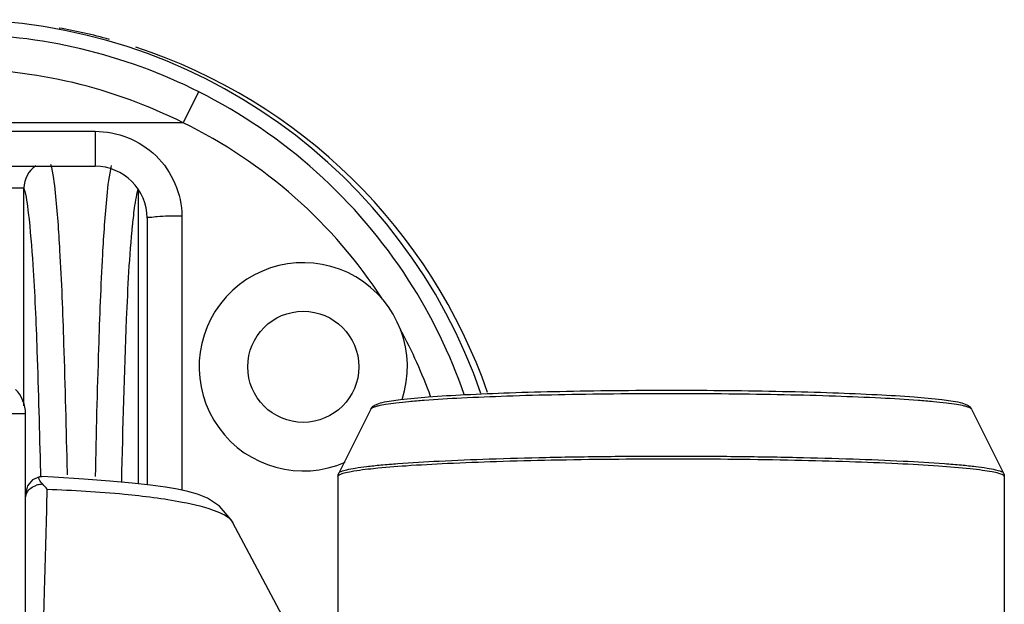
# Model space of a CAD drawing. Units: millimetres. Extents: x 0 to 4374, y -1314 to 1682.
# Drawn here: x 1292 to 1321, y 622 to 639 of the extents above; entities that cross this region are included whole.
import ezdxf

# ---------------------------------------------------------------- set-up
doc = ezdxf.new("R2010")
doc.units = ezdxf.units.MM
doc.header["$LTSCALE"] = 130.79
doc.layers.get('0').update_dxf_attribs({"linetype": 'CONTINUOUS'})
doc.layers.add('02___PRT_ALL_AXES', color=7, linetype='CONTINUOUS')
doc.layers.add('06___PRT_ALL_SURFS', color=7, linetype='CONTINUOUS')

msp = doc.modelspace()

# ---------------------------------------------------------------- linework, layer by layer
at = {"color": 7, "linetype": 'Continuous'}
for p, q in [((1291.103, 634.232), (1292.602, 634.232)), ((1292.602, 627.959), (1292.602, 634.232)), ((1295.897, 634.175), (1295.897, 625.706)), ((1302.597, 627.863), (1301.674, 626.02)), ((1319.902, 627.863), (1320.825, 626.02)), ((1292.65, 627.722), (1292.15, 627.722)), ((1292.65, 477.734), (1292.65, 627.722)), ((1311.383, 626.42), (1311.25, 626.42)), ((1293.052, 625.914), (1292.852, 625.825)), ((1293.052, 625.914), (1293.072, 625.916)), ((1293.07, 625.916), (1293.119, 625.916)), ((1293.086, 625.92), (1293.084, 626.042)), ((1293.843, 626.031), (1293.844, 625.97)), ((1301.65, 625.917), (1301.65, 620.294)), ((1320.85, 625.917), (1320.85, 620.294)), ((1298.619, 624.585), (1298.62, 624.585))]:
    msp.add_line(p, q, dxfattribs=at)
for points in [[(1298.618, 624.587), (1298.574, 624.667), (1298.236, 625.065), (1297.889, 625.293), (1297.599, 625.411), (1297.326, 625.488), (1297.03, 625.551), (1296.678, 625.61), (1296.247, 625.667), (1295.718, 625.725), (1295.079, 625.784), (1294.323, 625.841), (1293.452, 625.897), (1293.119, 625.916)], [(1292.852, 625.825), (1292.703, 625.648), (1292.65, 625.424)], [(1303.301, 616.285), (1301.736, 618.912), (1300.04, 621.92), (1298.618, 624.588)]]:
    msp.add_lwpolyline(points, dxfattribs=at)
for centre, radius, start, end in [((1290.849, 623.078), 16, 74.726, 80.0419), ((1290.849, 623.078), 16, 19.1898, 71.8833), ((1311.164, 631.613), 15.518, 173.2415, 174.2279), ((1293.147, 625.078), 0.617, 95.6122, 107.323), ((1293.149, 625.054), 0.642, 90.5086, 95.6386)]:
    msp.add_arc(centre, radius, start, end, dxfattribs=at)
for points in [[(1292.943, 634.869), (1292.741, 634.737), (1292.601, 634.472), (1292.602, 634.232)], [(1292.65, 627.722), (1292.65, 627.977), (1292.537, 628.248), (1292.357, 628.429)], [(1301.65, 625.917), (1301.65, 625.952), (1301.658, 625.988), (1301.674, 626.02)], [(1320.825, 626.02), (1320.841, 625.988), (1320.85, 625.952), (1320.85, 625.917)], [(1292.65, 625.306), (1292.649, 625.413), (1292.718, 625.523), (1292.803, 625.587)], [(1292.803, 625.587), (1292.851, 625.622), (1292.906, 625.649), (1292.963, 625.667)], [(1293.275, 625.554), (1293.234, 625.603), (1293.19, 625.651), (1293.144, 625.695)]]:
    msp.add_open_spline(points, degree=3, dxfattribs=at)
for points, knots in [([(1293.369, 634.919), (1293.442, 634.649), (1293.539, 633.817), (1293.661, 632.093), (1293.762, 629.403), (1293.817, 627.268), (1293.843, 626.031)], [0, 0, 0, 0, 0.094128, 0.280531, 0.583162, 1, 1, 1, 1]), ([(1295.118, 634.874), (1295.048, 634.589), (1294.952, 633.733), (1294.833, 631.978), (1294.733, 629.281), (1294.679, 627.149), (1294.654, 625.92)], [0, 0, 0, 0, 0.098038, 0.286819, 0.588769, 1, 1, 1, 1]), ([(1293.084, 626.042), (1293.058, 627.208), (1293.004, 629.2), (1292.901, 631.694), (1292.773, 633.256), (1292.678, 633.999), (1292.602, 634.232)], [0, 0, 0, 0, 0.426133, 0.728508, 0.910621, 1, 1, 1, 1]), ([(1295.888, 634.204), (1295.881, 634.178), (1295.845, 634.048), (1295.821, 633.915), (1295.804, 633.808)], [0, 0, 0, 0, 0.19721, 1, 1, 1, 1]), ([(1295.804, 633.808), (1295.8, 633.78), (1295.781, 633.658), (1295.765, 633.535), (1295.754, 633.439)], [0, 0, 0, 0, 0.223985, 1, 1, 1, 1]), ([(1295.724, 633.173), (1295.633, 632.27), (1295.511, 629.798), (1295.443, 627.327), (1295.409, 625.762)], [0, 0, 0, 0, 0.367242, 1, 1, 1, 1]), ([(1302.597, 627.863), (1302.654, 627.976), (1302.99, 628.082), (1303.531, 628.149), (1304.339, 628.225), (1305.381, 628.285), (1306.647, 628.338), (1308.081, 628.376), (1309.635, 628.4), (1310.705, 628.406), (1311.25, 628.406)], [0, 0, 0, 0, 0.043303, 0.104293, 0.196652, 0.31835, 0.465235, 0.631994, 0.812492, 1, 1, 1, 1]), ([(1311.25, 628.304), (1310.696, 628.304), (1309.609, 628.299), (1308.03, 628.275), (1306.57, 628.236), (1305.284, 628.183), (1304.344, 628.128), (1303.714, 628.076), (1303.343, 628.037), (1303.048, 627.998), (1302.824, 627.958), (1302.685, 627.919), (1302.609, 627.886), (1302.597, 627.863)], [0, 0, 0, 0, 0.191177, 0.375273, 0.545464, 0.695457, 0.81972, 0.870739, 0.913719, 0.948277, 0.974159, 0.991257, 1, 1, 1, 1]), ([(1319.902, 627.863), (1319.89, 627.886), (1319.814, 627.919), (1319.675, 627.958), (1319.451, 627.998), (1319.156, 628.037), (1318.785, 628.076), (1318.155, 628.128), (1317.215, 628.183), (1315.929, 628.236), (1314.469, 628.275), (1312.89, 628.299), (1311.803, 628.304), (1311.25, 628.304)], [0, 0, 0, 0, 0.008743, 0.025841, 0.051723, 0.086281, 0.129261, 0.18028, 0.304543, 0.454536, 0.624727, 0.808823, 1, 1, 1, 1]), ([(1311.253, 628.406), (1311.797, 628.406), (1312.866, 628.4), (1314.42, 628.376), (1315.854, 628.338), (1317.119, 628.285), (1318.161, 628.225), (1318.969, 628.149), (1319.51, 628.082), (1319.845, 627.976), (1319.902, 627.863)], [0, 0, 0, 0, 0.187525, 0.368028, 0.534786, 0.681664, 0.803354, 0.895705, 0.956691, 1, 1, 1, 1]), ([(1301.674, 626.02), (1301.686, 626.045), (1301.771, 626.082), (1301.925, 626.125), (1302.173, 626.169), (1302.5, 626.213), (1302.91, 626.255), (1303.607, 626.312), (1304.648, 626.374), (1306.071, 626.432), (1307.686, 626.475), (1309.434, 626.502), (1310.637, 626.508), (1311.25, 626.508)], [0, 0, 0, 0, 0.008741, 0.025841, 0.05172, 0.086281, 0.129256, 0.180279, 0.304542, 0.454534, 0.624729, 0.808816, 1, 1, 1, 1]), ([(1311.25, 626.508), (1311.862, 626.508), (1313.065, 626.502), (1314.813, 626.475), (1316.428, 626.432), (1317.851, 626.374), (1318.892, 626.312), (1319.589, 626.255), (1319.999, 626.213), (1320.326, 626.169), (1320.574, 626.125), (1320.728, 626.082), (1320.813, 626.045), (1320.825, 626.02)], [0, 0, 0, 0, 0.191184, 0.375271, 0.545466, 0.695458, 0.819721, 0.870744, 0.913719, 0.94828, 0.974159, 0.991259, 1, 1, 1, 1]), ([(1311.25, 626.42), (1310.098, 626.42), (1308.42, 626.405), (1306.272, 626.35), (1304.877, 626.297), (1303.697, 626.232), (1302.772, 626.158), (1302.174, 626.088), (1301.848, 626.022), (1301.736, 625.988), (1301.696, 625.967)], [0, 0, 0, 0, 0.360545, 0.5256, 0.672975, 0.797728, 0.895706, 0.963727, 0.985857, 1, 1, 1, 1]), ([(1320.812, 625.962), (1320.775, 625.983), (1320.669, 626.017), (1320.471, 626.06), (1320.195, 626.101), (1319.682, 626.162), (1318.867, 626.227), (1317.706, 626.293), (1316.327, 626.347), (1314.195, 626.403), (1312.528, 626.419), (1311.383, 626.42)], [0, 0, 0, 0, 0.013419, 0.034866, 0.064378, 0.101766, 0.198996, 0.323434, 0.470964, 0.636666, 1, 1, 1, 1]), ([(1293.145, 625.695), (1293.117, 625.721), (1293.069, 625.764), (1293.008, 625.905), (1293.052, 625.914)], [0, 0, 0, 0, 0.46339, 1, 1, 1, 1]), ([(1301.696, 625.967), (1301.689, 625.963), (1301.67, 625.952), (1301.65, 625.933), (1301.65, 625.917)], [0, 0, 0, 0, 0.344262, 1, 1, 1, 1]), ([(1320.849, 625.917), (1320.849, 625.921), (1320.845, 625.941), (1320.826, 625.954), (1320.812, 625.962)], [0, 0, 0, 0, 0.189556, 1, 1, 1, 1]), ([(1293.176, 621.89), (1293.184, 622.206), (1293.216, 623.427), (1293.25, 624.648), (1293.275, 625.554)], [0, 0, 0, 0, 0.258776, 1, 1, 1, 1]), ([(1293.275, 625.554), (1294.016, 625.526), (1295.311, 625.451), (1296.975, 625.244), (1298.008, 625), (1298.536, 624.745), (1298.618, 624.588)], [0, 0, 0, 0, 0.404299, 0.710016, 0.903158, 1, 1, 1, 1])]:
    msp.add_open_spline(points, degree=3, knots=knots, dxfattribs=at)
at = {"layer": '02___PRT_ALL_AXES', "color": 7, "linetype": 'Continuous'}
msp.add_line((1297.193, 636.107), (1176.763, 636.107), dxfattribs=at)
at = {"layer": '06___PRT_ALL_SURFS', "color": 7, "linetype": 'Continuous'}
for p, q in [((1297.193, 636.107), (1297.641, 636.999)), ((1277.15, 635.863), (1294.65, 635.863)), ((1294.65, 635.863), (1294.65, 634.857)), ((1277.15, 634.857), (1294.65, 634.857)), ((1296.15, 633.357), (1296.15, 625.678)), ((1297.15, 633.421), (1297.15, 625.526))]:
    msp.add_line(p, q, dxfattribs=at)
msp.add_circle((1300.65, 629.079), 1.6, dxfattribs=at)
for centre, radius, start, end in [((1290.65, 623.079), 16, 19.085, 90), ((1290.65, 623.079), 15.578, 63.331, 90), ((1290.65, 623.079), 14.579, 63.331, 90), ((1294.65, 633.357), 1.5, 0, 90), ((1300.65, 629.079), 3, 341.679, 293.7632), ((1290.797, 623.27), 15.334, 19.0813, 32.8115), ((1291.316, 623.533), 13.822, 19.8257, 28.5876)]:
    msp.add_arc(centre, radius, start, end, dxfattribs=at)
for points, knots in [([(1303.685, 631.579), (1302.945, 632.725), (1301.15, 634.83), (1298.862, 636.386), (1297.641, 636.999)], [0, 0, 0, 0, 0.499508, 1, 1, 1, 1]), ([(1302.929, 631.029), (1302.232, 632.11), (1300.525, 634.091), (1298.351, 635.539), (1297.193, 636.107)], [0, 0, 0, 0, 0.499427, 1, 1, 1, 1]), ([(1294.65, 635.863), (1295.281, 635.863), (1296.596, 635.361), (1297.149, 634.051), (1297.15, 633.421)], [0, 0, 0, 0, 0.500794, 1, 1, 1, 1]), ([(1297.15, 633.421), (1297.022, 633.421), (1296.793, 633.415), (1296.461, 633.414), (1296.301, 633.376), (1296.15, 633.384), (1296.15, 633.357)], [0, 0, 0, 0, 0.380231, 0.703852, 0.920241, 1, 1, 1, 1])]:
    msp.add_open_spline(points, degree=3, knots=knots, dxfattribs=at)

doc.saveas('drawing.dxf')
